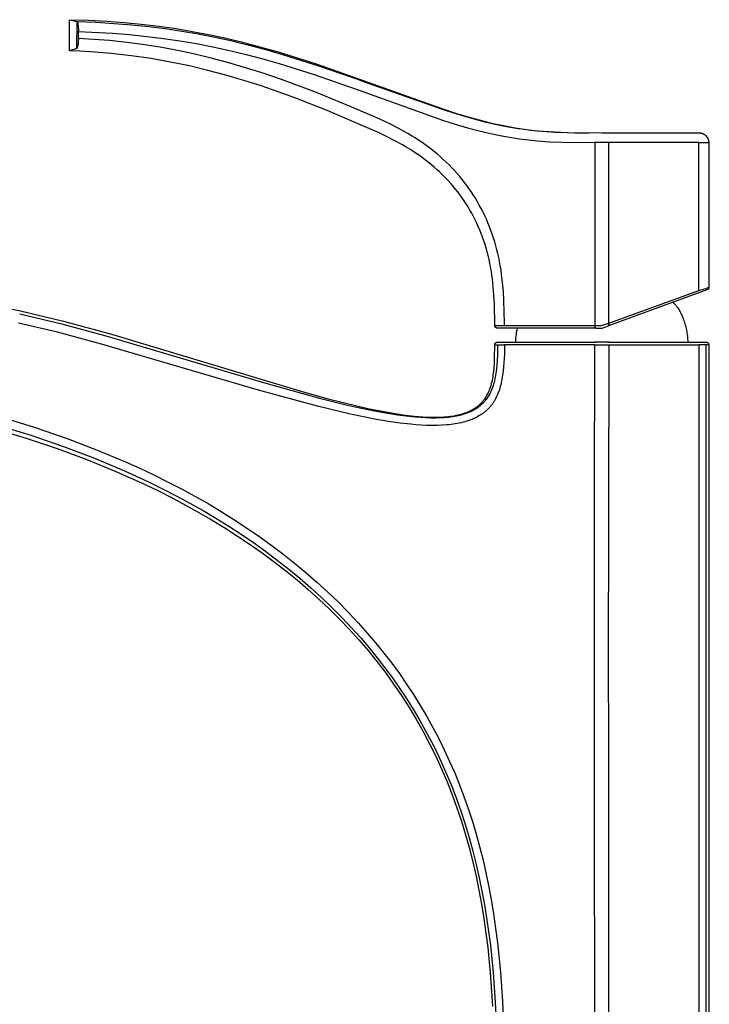
# Model space of a CAD drawing. Units: millimetres. Extents: x -308 to 144, y -412 to 443.
# Drawn here: x -206 to -82, y 266 to 443 of the extents above; entities that cross this region are included whole.
import ezdxf

# ---------------------------------------------------------------- set-up
doc = ezdxf.new("R2010")
doc.units = ezdxf.units.MM
doc.header["$MEASUREMENT"] = 0
doc.layers.add('Default', color=7, linetype='Continuous', true_color=0x000000)

msp = doc.modelspace()

# ---------------------------------------------------------------- linework, layer by layer
at = {"layer": 'Default', "color": 7, "true_color": 0xffffff}
for p, q in [((-196.84, 437.47), (-196.82, 443.09)), ((-196.82, 443.09), (-195.44, 442.75)), ((-196.82, 443.09), (-193.45, 442.98)), ((-193.45, 442.98), (-190.08, 442.8)), ((-195.47, 437.89), (-195.44, 442.75)), ((-195.44, 442.75), (-192.09, 442.62)), ((-195.44, 442.75), (-195.39, 442.57)), ((-195.39, 442.57), (-195.34, 442.4)), ((-195.34, 442.4), (-195.31, 442.22)), ((-195.31, 442.22), (-195.28, 442.04)), ((-195.28, 442.04), (-195.25, 441.86)), ((-195.25, 441.86), (-195.24, 441.67)), ((-195.24, 441.67), (-195.22, 441.49)), ((-195.22, 441.13), (-195.23, 440.94)), ((-195.22, 441.49), (-195.22, 441.31)), ((-195.22, 441.31), (-195.22, 441.13)), ((-192.09, 442.62), (-188.75, 442.42)), ((-190.08, 442.8), (-186.98, 442.58)), ((-188.75, 442.42), (-185.66, 442.18)), ((-186.98, 442.58), (-183.89, 442.29)), ((-185.66, 442.18), (-182.58, 441.86)), ((-183.89, 442.29), (-180.74, 441.92)), ((-182.58, 441.86), (-179.59, 441.49)), ((-180.74, 441.92), (-177.59, 441.48)), ((-179.59, 441.49), (-176.6, 441.05)), ((-177.59, 441.48), (-174.7, 440.99)), ((-195.23, 439.33), (-195.24, 439.15)), ((-195.23, 440.94), (-189.09, 440.64)), ((-195.23, 440.94), (-195.23, 439.7)), ((-195.23, 440.39), (-195.23, 440.43)), ((-192.4, 439.55), (-195.23, 439.7)), ((-195.23, 439.7), (-195.22, 439.52)), ((-195.22, 439.52), (-195.23, 439.33)), ((-189.58, 439.33), (-192.4, 439.55)), ((-186.44, 439), (-189.58, 439.33)), ((-189.09, 440.64), (-185.99, 440.4)), ((-185.99, 440.4), (-182.89, 440.09)), ((-182.89, 440.09), (-179.9, 439.73)), ((-179.9, 439.73), (-176.92, 439.29)), ((-176.6, 441.05), (-173.62, 440.54)), ((-174.7, 440.99), (-171.81, 440.45)), ((-173.62, 440.54), (-170.66, 439.95)), ((-171.81, 440.45), (-168.86, 439.81)), ((-170.66, 439.95), (-167.78, 439.32)), ((-168.86, 439.81), (-165.92, 439.11)), ((-195.47, 437.89), (-196.84, 437.47)), ((-195.42, 438.07), (-195.47, 437.89)), ((-195.37, 438.24), (-195.42, 438.07)), ((-195.33, 438.42), (-195.37, 438.24)), ((-195.3, 438.6), (-195.33, 438.42)), ((-195.27, 438.78), (-195.3, 438.6)), ((-195.25, 438.97), (-195.27, 438.78)), ((-195.24, 439.15), (-195.25, 438.97)), ((-183.31, 438.59), (-186.44, 439)), ((-180.47, 438.13), (-183.31, 438.59)), ((-177.64, 437.6), (-180.47, 438.13)), ((-174.46, 436.93), (-177.64, 437.6)), ((-176.92, 439.29), (-173.94, 438.78)), ((-173.94, 438.78), (-170.99, 438.21)), ((-170.99, 438.21), (-167.97, 437.54)), ((-167.78, 439.32), (-164.92, 438.63)), ((-165.92, 439.11), (-162.57, 438.23)), ((-164.92, 438.63), (-161.69, 437.77)), ((-162.57, 438.23), (-159.24, 437.28)), ((-161.69, 437.77), (-158.48, 436.85)), ((-194.93, 437.4), (-196.84, 437.47)), ((-193.03, 437.3), (-194.93, 437.4)), ((-189.31, 437.01), (-193.03, 437.3)), ((-185.67, 436.6), (-189.31, 437.01)), ((-182.11, 436.09), (-185.67, 436.6)), ((-178.63, 435.47), (-182.11, 436.09)), ((-171.3, 436.17), (-174.46, 436.93)), ((-168.11, 435.32), (-171.3, 436.17)), ((-167.97, 437.54), (-164.97, 436.82)), ((-164.97, 436.82), (-161.99, 436.02)), ((-161.99, 436.02), (-159.03, 435.18)), ((-159.24, 437.28), (-152.41, 435.12)), ((-158.48, 436.85), (-151.98, 434.8)), ((-175.22, 434.76), (-178.63, 435.47)), ((-171.89, 433.96), (-175.22, 434.76)), ((-164.96, 434.39), (-168.11, 435.32)), ((-161.78, 433.38), (-164.96, 434.39)), ((-159.03, 435.18), (-152.73, 433.2)), ((-152.41, 435.12), (-144.77, 432.45)), ((-151.98, 434.8), (-144.77, 432.3)), ((-168.63, 433.09), (-171.89, 433.96)), ((-165.44, 432.15), (-168.63, 433.09)), ((-158.63, 432.31), (-161.78, 433.38)), ((-152.34, 429.96), (-158.63, 432.31)), ((-152.73, 433.2), (-145.17, 430.58)), ((-144.77, 432.45), (-129.75, 427.08)), ((-144.77, 432.3), (-144.4, 432.16)), ((-162.31, 431.16), (-165.44, 432.15)), ((-159.25, 430.11), (-162.31, 431.16)), ((-145.17, 430.58), (-144.8, 430.44)), ((-144.4, 432.16), (-129.35, 426.85)), ((-156.25, 429.02), (-159.25, 430.11)), ((-150.41, 426.74), (-156.25, 429.02)), ((-144.8, 426.87), (-152.34, 429.96)), ((-144.8, 430.44), (-129.61, 425.03)), ((-129.75, 427.08), (-127.3, 426.29)), ((-144.8, 424.38), (-150.41, 426.74)), ((-143.89, 426.48), (-144.8, 426.87)), ((-142.02, 425.67), (-143.89, 426.48)), ((-140.17, 424.83), (-142.02, 425.67)), ((-129.35, 426.85), (-126.9, 426.08)), ((-127.3, 426.29), (-124.83, 425.55)), ((-126.9, 426.08), (-124.42, 425.36)), ((-124.83, 425.55), (-122.82, 425)), ((-124.42, 425.36), (-122.3, 424.8)), ((-141.03, 422.71), (-144.8, 424.38)), ((-138.67, 424.11), (-140.17, 424.83)), ((-137.2, 423.34), (-138.67, 424.11)), ((-129.61, 425.03), (-127.37, 424.32)), ((-127.37, 424.32), (-125.11, 423.65)), ((-125.11, 423.65), (-123.05, 423.09)), ((-122.82, 425), (-120.8, 424.5)), ((-122.3, 424.8), (-120.16, 424.3)), ((-120.8, 424.5), (-118.67, 424.04)), ((-120.16, 424.3), (-118.09, 423.88)), ((-118.67, 424.04), (-116.54, 423.65)), ((-118.09, 423.88), (-116, 423.52)), ((-116.54, 423.65), (-114.53, 423.35)), ((-116, 423.52), (-114.9, 423.37)), ((-139.61, 422.03), (-141.03, 422.71)), ((-138.22, 421.32), (-139.61, 422.03)), ((-135.88, 422.6), (-137.2, 423.34)), ((-135.23, 422.22), (-135.88, 422.6)), ((-134.58, 421.82), (-135.23, 422.22)), ((-133.98, 421.43), (-134.58, 421.82)), ((-123.05, 423.09), (-120.97, 422.6)), ((-120.97, 422.6), (-118.93, 422.17)), ((-118.93, 422.17), (-116.88, 421.81)), ((-116.88, 421.81), (-115.8, 421.65)), ((-115.8, 421.65), (-114.72, 421.51)), ((-114.9, 423.37), (-113.81, 423.23)), ((-114.53, 423.35), (-112.52, 423.12)), ((-113.81, 423.23), (-111.61, 423.02)), ((-112.52, 423.12), (-110.46, 422.95)), ((-111.61, 423.02), (-109.4, 422.88)), ((-110.46, 422.95), (-108.4, 422.84)), ((-109.4, 422.88), (-107.18, 422.79)), ((-108.4, 422.84), (-105.85, 422.76)), ((-107.18, 422.79), (-100.96, 422.74)), ((-105.85, 422.76), (-103.3, 422.74)), ((-100.96, 422.74), (-83.45, 422.74)), ((-83.45, 422.74), (-83.39, 422.73)), ((-83.39, 422.73), (-83.33, 422.73)), ((-83.33, 422.73), (-83.27, 422.73)), ((-83.27, 422.73), (-83.21, 422.72)), ((-83.21, 422.72), (-83.14, 422.71)), ((-83.14, 422.71), (-83.08, 422.7)), ((-83.08, 422.7), (-83.02, 422.68)), ((-83.02, 422.68), (-82.96, 422.67)), ((-82.96, 422.67), (-82.9, 422.65)), ((-82.9, 422.65), (-82.85, 422.63)), ((-82.85, 422.63), (-82.79, 422.61)), ((-82.79, 422.61), (-82.73, 422.58)), ((-82.73, 422.58), (-82.68, 422.56)), ((-82.68, 422.56), (-82.62, 422.53)), ((-82.62, 422.53), (-82.57, 422.5)), ((-82.57, 422.5), (-82.51, 422.47)), ((-82.51, 422.47), (-82.46, 422.43)), ((-82.46, 422.43), (-82.41, 422.4)), ((-82.41, 422.4), (-82.36, 422.36)), ((-82.36, 422.36), (-82.31, 422.32)), ((-82.31, 422.32), (-82.27, 422.28)), ((-82.27, 422.28), (-82.22, 422.24)), ((-82.22, 422.24), (-82.18, 422.2)), ((-82.18, 422.2), (-82.14, 422.15)), ((-82.14, 422.15), (-82.1, 422.1)), ((-82.1, 422.1), (-82.06, 422.06)), ((-82.06, 422.06), (-82.02, 422.01)), ((-82.02, 422.01), (-81.99, 421.96)), ((-81.99, 421.96), (-81.95, 421.9)), ((-81.95, 421.9), (-81.92, 421.85)), ((-81.92, 421.85), (-81.89, 421.8)), ((-81.89, 421.8), (-81.86, 421.74)), ((-81.86, 421.74), (-81.84, 421.69)), ((-81.84, 421.69), (-81.81, 421.63)), ((-81.81, 421.63), (-81.79, 421.57)), ((-136.87, 420.57), (-138.22, 421.32)), ((-136.2, 420.18), (-136.87, 420.57)), ((-135.54, 419.78), (-136.2, 420.18)), ((-133.39, 421.04), (-133.98, 421.43)), ((-132.81, 420.63), (-133.39, 421.04)), ((-132.24, 420.21), (-132.81, 420.63)), ((-131.67, 419.78), (-132.24, 420.21)), ((-114.72, 421.51), (-112.55, 421.29)), ((-112.55, 421.29), (-110.35, 421.13)), ((-110.35, 421.13), (-108.14, 421.04)), ((-108.14, 421.04), (-102.21, 420.97)), ((-99.71, 420.97), (-102.21, 420.97)), ((-102.21, 420.97), (-102.21, 415.03)), ((-99.71, 415.03), (-99.71, 420.97)), ((-83.48, 420.97), (-99.71, 420.97)), ((-83.48, 394.36), (-83.48, 420.97)), ((-83.48, 420.97), (-81.68, 420.97)), ((-81.79, 421.57), (-81.77, 421.51)), ((-81.77, 421.51), (-81.75, 421.46)), ((-81.75, 421.46), (-81.74, 421.4)), ((-81.74, 421.4), (-81.72, 421.34)), ((-81.72, 421.34), (-81.71, 421.27)), ((-81.71, 421.27), (-81.7, 421.21)), ((-81.7, 421.21), (-81.69, 421.15)), ((-81.69, 421.15), (-81.69, 421.09)), ((-81.69, 421.09), (-81.68, 421.03)), ((-81.68, 421.03), (-81.68, 420.97)), ((-81.68, 420.97), (-81.68, 406.08)), ((-134.96, 419.41), (-135.54, 419.78)), ((-134.38, 419.03), (-134.96, 419.41)), ((-133.81, 418.64), (-134.38, 419.03)), ((-133.25, 418.24), (-133.81, 418.64)), ((-132.71, 417.83), (-133.25, 418.24)), ((-131.11, 419.34), (-131.67, 419.78)), ((-130.56, 418.89), (-131.11, 419.34)), ((-130.02, 418.42), (-130.56, 418.89)), ((-129.49, 417.95), (-130.02, 418.42)), ((-132.17, 417.41), (-132.71, 417.83)), ((-131.64, 416.98), (-132.17, 417.41)), ((-131.12, 416.54), (-131.64, 416.98)), ((-130.61, 416.09), (-131.12, 416.54)), ((-128.97, 417.46), (-129.49, 417.95)), ((-128.46, 416.96), (-128.97, 417.46)), ((-127.96, 416.45), (-128.46, 416.96)), ((-127.47, 415.93), (-127.96, 416.45)), ((-130.11, 415.63), (-130.61, 416.09)), ((-129.62, 415.16), (-130.11, 415.63)), ((-129.14, 414.68), (-129.62, 415.16)), ((-128.67, 414.2), (-129.14, 414.68)), ((-127, 415.4), (-127.47, 415.93)), ((-126.53, 414.86), (-127, 415.4)), ((-126.08, 414.31), (-126.53, 414.86)), ((-102.21, 415.03), (-102.21, 388.08)), ((-99.71, 388.49), (-99.71, 415.03)), ((-128.22, 413.7), (-128.67, 414.2)), ((-127.78, 413.19), (-128.22, 413.7)), ((-127.35, 412.68), (-127.78, 413.19)), ((-125.67, 413.78), (-126.08, 414.31)), ((-125.26, 413.24), (-125.67, 413.78)), ((-124.87, 412.7), (-125.26, 413.24)), ((-126.93, 412.15), (-127.35, 412.68)), ((-126.53, 411.62), (-126.93, 412.15)), ((-126.13, 411.08), (-126.53, 411.62)), ((-125.75, 410.52), (-126.13, 411.08)), ((-124.49, 412.15), (-124.87, 412.7)), ((-124.1, 411.55), (-124.49, 412.15)), ((-123.72, 410.95), (-124.1, 411.55)), ((-81.59, 412.48), (-81.68, 412.48)), ((-81.59, 406.08), (-81.59, 412.48)), ((-125.39, 409.97), (-125.75, 410.52)), ((-125.03, 409.41), (-125.39, 409.97)), ((-124.69, 408.84), (-125.03, 409.41)), ((-123.36, 410.34), (-123.72, 410.95)), ((-123.01, 409.72), (-123.36, 410.34)), ((-122.67, 409.09), (-123.01, 409.72)), ((-124.37, 408.26), (-124.69, 408.84)), ((-124.05, 407.68), (-124.37, 408.26)), ((-123.75, 407.09), (-124.05, 407.68)), ((-122.34, 408.46), (-122.67, 409.09)), ((-122.04, 407.82), (-122.34, 408.46)), ((-121.74, 407.17), (-122.04, 407.82)), ((-123.47, 406.49), (-123.75, 407.09)), ((-123.19, 405.89), (-123.47, 406.49)), ((-122.92, 405.25), (-123.19, 405.89)), ((-121.45, 406.51), (-121.74, 407.17)), ((-121.18, 405.84), (-121.45, 406.51)), ((-120.92, 405.16), (-121.18, 405.84)), ((-81.68, 406.08), (-81.59, 406.08)), ((-81.68, 406.08), (-81.68, 394.94)), ((-122.66, 404.61), (-122.92, 405.25)), ((-122.42, 403.96), (-122.66, 404.61)), ((-122.19, 403.31), (-122.42, 403.96)), ((-120.68, 404.48), (-120.92, 405.16)), ((-120.45, 403.8), (-120.68, 404.48)), ((-121.98, 402.65), (-122.19, 403.31)), ((-121.78, 401.99), (-121.98, 402.65)), ((-120.23, 403.11), (-120.45, 403.8)), ((-120.03, 402.41), (-120.23, 403.11)), ((-119.85, 401.71), (-120.03, 402.41)), ((-121.59, 401.33), (-121.78, 401.99)), ((-121.42, 400.66), (-121.59, 401.33)), ((-121.25, 399.96), (-121.42, 400.66)), ((-119.67, 401), (-119.85, 401.71)), ((-119.51, 400.29), (-119.67, 401)), ((-121.1, 399.26), (-121.25, 399.96)), ((-120.97, 398.55), (-121.1, 399.26)), ((-119.36, 399.57), (-119.51, 400.29)), ((-119.23, 398.85), (-119.36, 399.57)), ((-119.1, 398.09), (-119.23, 398.85)), ((-120.84, 397.85), (-120.97, 398.55)), ((-120.74, 397.14), (-120.84, 397.85)), ((-120.64, 396.44), (-120.74, 397.14)), ((-118.99, 397.33), (-119.1, 398.09)), ((-118.81, 395.81), (-118.99, 397.33)), ((-120.49, 395.03), (-120.64, 396.44)), ((-118.66, 394.18), (-118.81, 395.81)), ((-120.37, 393.49), (-120.49, 395.03)), ((-120.29, 391.95), (-120.37, 393.49)), ((-118.57, 392.55), (-118.66, 394.18)), ((-82.01, 394.47), (-99.73, 388.02)), ((-99.71, 388.49), (-83.48, 394.36)), ((-83.48, 394.36), (-82.23, 394.75)), ((-82.23, 394.75), (-81.68, 394.94)), ((-82, 394.48), (-82.01, 394.47)), ((-81.98, 394.49), (-82, 394.48)), ((-81.96, 394.49), (-81.98, 394.49)), ((-81.95, 394.5), (-81.96, 394.49)), ((-81.93, 394.51), (-81.95, 394.5)), ((-81.92, 394.52), (-81.93, 394.51)), ((-81.9, 394.53), (-81.92, 394.52)), ((-81.89, 394.54), (-81.9, 394.53)), ((-81.88, 394.55), (-81.89, 394.54)), ((-81.86, 394.56), (-81.88, 394.55)), ((-81.85, 394.57), (-81.86, 394.56)), ((-81.84, 394.58), (-81.85, 394.57)), ((-81.82, 394.6), (-81.84, 394.58)), ((-81.81, 394.61), (-81.82, 394.6)), ((-81.8, 394.62), (-81.81, 394.61)), ((-81.79, 394.64), (-81.8, 394.62)), ((-81.78, 394.65), (-81.79, 394.64)), ((-81.77, 394.66), (-81.78, 394.65)), ((-81.76, 394.68), (-81.77, 394.66)), ((-81.75, 394.69), (-81.76, 394.68)), ((-81.74, 394.71), (-81.75, 394.69)), ((-81.73, 394.73), (-81.74, 394.71)), ((-81.72, 394.76), (-81.73, 394.74)), ((-81.73, 394.74), (-81.73, 394.73)), ((-81.71, 394.77), (-81.72, 394.76)), ((-81.7, 394.81), (-81.71, 394.79)), ((-81.71, 394.79), (-81.71, 394.77)), ((-81.69, 394.84), (-81.7, 394.82)), ((-81.7, 394.82), (-81.7, 394.81)), ((-81.68, 394.91), (-81.69, 394.89)), ((-81.69, 394.89), (-81.69, 394.87)), ((-81.69, 394.87), (-81.69, 394.86)), ((-81.69, 394.86), (-81.69, 394.84)), ((-81.68, 394.94), (-81.68, 394.93)), ((-81.68, 394.93), (-81.68, 394.91)), ((-210.39, 391.66), (-205.63, 390.68)), ((-120.24, 388.08), (-120.29, 391.95)), ((-118.46, 388.5), (-118.57, 392.55)), ((-88.15, 392.24), (-88.07, 392.17)), ((-88.07, 392.17), (-87.99, 392.1)), ((-87.99, 392.1), (-87.92, 392.02)), ((-87.92, 392.02), (-87.84, 391.95)), ((-87.84, 391.95), (-87.76, 391.87)), ((-87.76, 391.87), (-87.69, 391.79)), ((-87.69, 391.79), (-87.62, 391.71)), ((-87.62, 391.71), (-87.55, 391.62)), ((-87.55, 391.62), (-87.48, 391.54)), ((-87.48, 391.54), (-87.41, 391.45)), ((-197.97, 388.26), (-205.75, 390.12)), ((-205.63, 390.68), (-197.92, 388.83)), ((-87.41, 391.45), (-87.35, 391.36)), ((-87.35, 391.36), (-87.28, 391.27)), ((-87.28, 391.27), (-87.16, 391.08)), ((-87.16, 391.08), (-87.04, 390.89)), ((-87.04, 390.89), (-86.93, 390.7)), ((-86.93, 390.7), (-86.82, 390.5)), ((-86.82, 390.5), (-86.72, 390.31)), ((-86.72, 390.31), (-86.63, 390.11)), ((-86.63, 390.11), (-86.54, 389.92)), ((-86.54, 389.92), (-86.46, 389.72)), ((-86.46, 389.72), (-86.31, 389.35)), ((-198.99, 386.84), (-205.97, 388.49)), ((-190.19, 386.16), (-197.97, 388.26)), ((-197.92, 388.83), (-189.26, 386.48)), ((-120.24, 388.08), (-119.7, 388.07)), ((-120.24, 388.06), (-120.24, 388.08)), ((-120.24, 388.04), (-120.24, 388.06)), ((-120.24, 388.02), (-120.24, 388.04)), ((-120.24, 388.01), (-120.24, 388.02)), ((-120.23, 387.99), (-120.24, 388.01)), ((-120.23, 387.97), (-120.23, 387.99)), ((-120.23, 387.96), (-120.23, 387.97)), ((-120.22, 387.94), (-120.23, 387.96)), ((-119.7, 388.07), (-118.45, 388.08)), ((-118.45, 388.08), (-118.46, 388.5)), ((-118.45, 388.08), (-102.21, 388.08)), ((-102.21, 388.08), (-102.22, 388.06)), ((-102.22, 388.06), (-102.22, 388.04)), ((-102.22, 388.04), (-102.22, 388.03)), ((-102.22, 388.03), (-102.22, 388.01)), ((-102.22, 388.01), (-102.22, 388)), ((-102.22, 388), (-102.22, 387.98)), ((-102.22, 387.98), (-102.22, 387.96)), ((-102.22, 387.96), (-102.22, 387.95)), ((-102.21, 388.08), (-101.07, 388.08)), ((-101.07, 388.08), (-99.71, 388.49)), ((-100.88, 387.61), (-99.74, 388.02)), ((-99.74, 388.02), (-99.73, 388.03)), ((-99.73, 388.03), (-99.72, 388.05)), ((-99.72, 388.06), (-99.71, 388.07)), ((-99.72, 388.05), (-99.72, 388.06)), ((-99.71, 388.48), (-99.71, 388.49)), ((-99.7, 388.47), (-99.71, 388.48)), ((-99.71, 388.07), (-99.7, 388.08)), ((-99.69, 388.45), (-99.7, 388.47)), ((-99.7, 388.08), (-99.69, 388.1)), ((-99.69, 388.44), (-99.69, 388.45)), ((-99.68, 388.43), (-99.69, 388.44)), ((-99.69, 388.11), (-99.68, 388.12)), ((-99.69, 388.1), (-99.69, 388.11)), ((-99.68, 388.41), (-99.68, 388.43)), ((-99.67, 388.4), (-99.68, 388.41)), ((-99.68, 388.14), (-99.67, 388.15)), ((-99.68, 388.12), (-99.68, 388.14)), ((-99.67, 388.38), (-99.67, 388.4)), ((-99.66, 388.37), (-99.67, 388.38)), ((-99.67, 388.18), (-99.66, 388.19)), ((-99.67, 388.17), (-99.67, 388.18)), ((-99.67, 388.15), (-99.67, 388.17)), ((-99.66, 388.35), (-99.66, 388.37)), ((-99.66, 388.34), (-99.66, 388.35)), ((-99.66, 388.33), (-99.66, 388.34)), ((-99.66, 388.31), (-99.66, 388.33)), ((-99.65, 388.3), (-99.66, 388.31)), ((-99.66, 388.25), (-99.65, 388.27)), ((-99.66, 388.24), (-99.66, 388.25)), ((-99.66, 388.22), (-99.66, 388.24)), ((-99.66, 388.21), (-99.66, 388.22)), ((-99.66, 388.19), (-99.66, 388.21)), ((-99.65, 388.28), (-99.65, 388.3)), ((-99.65, 388.27), (-99.65, 388.28)), ((-86.31, 389.35), (-86.22, 389.1)), ((-86.22, 389.1), (-86.13, 388.85)), ((-86.13, 388.85), (-86.05, 388.59)), ((-86.05, 388.59), (-85.97, 388.33)), ((-85.97, 388.33), (-85.9, 388.06)), ((-85.9, 388.06), (-85.83, 387.79)), ((-191.02, 384.71), (-198.99, 386.84)), ((-189.26, 386.48), (-154.72, 376.13)), ((-120.22, 387.92), (-120.22, 387.94)), ((-120.21, 387.91), (-120.22, 387.92)), ((-120.2, 387.89), (-120.21, 387.91)), ((-120.2, 387.87), (-120.2, 387.89)), ((-120.19, 387.86), (-120.2, 387.87)), ((-120.18, 387.84), (-120.19, 387.86)), ((-120.17, 387.83), (-120.18, 387.84)), ((-120.17, 387.81), (-120.17, 387.83)), ((-120.16, 387.8), (-120.17, 387.81)), ((-120.15, 387.78), (-120.16, 387.8)), ((-120.14, 387.77), (-120.15, 387.78)), ((-120.12, 387.76), (-120.14, 387.77)), ((-120.11, 387.74), (-120.12, 387.76)), ((-120.1, 387.73), (-120.11, 387.74)), ((-120.09, 387.72), (-120.1, 387.73)), ((-120.08, 387.71), (-120.09, 387.72)), ((-120.06, 387.69), (-120.08, 387.71)), ((-120.05, 387.68), (-120.06, 387.69)), ((-120.04, 387.67), (-120.05, 387.68)), ((-120.02, 387.66), (-120.04, 387.67)), ((-120.01, 387.65), (-120.02, 387.66)), ((-119.99, 387.64), (-120.01, 387.65)), ((-119.98, 387.64), (-119.99, 387.64)), ((-119.96, 387.63), (-119.98, 387.64)), ((-119.94, 387.62), (-119.96, 387.63)), ((-119.93, 387.61), (-119.94, 387.62)), ((-119.91, 387.61), (-119.93, 387.61)), ((-119.9, 387.6), (-119.91, 387.61)), ((-119.88, 387.6), (-119.9, 387.6)), ((-119.86, 387.59), (-119.88, 387.6)), ((-119.85, 387.59), (-119.86, 387.59)), ((-119.83, 387.58), (-119.85, 387.59)), ((-119.81, 387.58), (-119.83, 387.58)), ((-119.79, 387.58), (-119.81, 387.58)), ((-119.78, 387.58), (-119.79, 387.58)), ((-119.76, 387.58), (-119.78, 387.58)), ((-119.74, 387.58), (-119.76, 387.58)), ((-102.02, 387.58), (-119.74, 387.58)), ((-116.39, 386.16), (-116.34, 386.51)), ((-116.34, 386.51), (-116.29, 386.87)), ((-116.29, 386.87), (-116.22, 387.22)), ((-116.22, 387.22), (-116.14, 387.58)), ((-102.22, 387.95), (-102.22, 387.93)), ((-102.22, 387.93), (-102.22, 387.91)), ((-102.22, 387.91), (-102.22, 387.9)), ((-102.22, 387.9), (-102.22, 387.88)), ((-102.22, 387.88), (-102.21, 387.87)), ((-102.21, 387.87), (-102.21, 387.85)), ((-102.21, 387.85), (-102.2, 387.83)), ((-102.2, 387.83), (-102.2, 387.82)), ((-102.2, 387.82), (-102.19, 387.8)), ((-102.19, 387.8), (-102.19, 387.79)), ((-102.19, 387.79), (-102.18, 387.77)), ((-102.18, 387.77), (-102.17, 387.76)), ((-102.17, 387.76), (-102.17, 387.74)), ((-102.17, 387.74), (-102.16, 387.73)), ((-102.16, 387.73), (-102.15, 387.72)), ((-102.15, 387.72), (-102.14, 387.7)), ((-102.14, 387.7), (-102.13, 387.69)), ((-102.13, 387.69), (-102.12, 387.68)), ((-102.12, 387.68), (-102.11, 387.66)), ((-102.11, 387.66), (-102.1, 387.65)), ((-102.1, 387.65), (-102.09, 387.64)), ((-102.09, 387.64), (-102.08, 387.63)), ((-102.08, 387.63), (-102.07, 387.62)), ((-102.07, 387.62), (-102.05, 387.61)), ((-102.05, 387.61), (-102.04, 387.6)), ((-102.04, 387.6), (-102.03, 387.59)), ((-102.03, 387.59), (-102.01, 387.58)), ((-102.01, 387.58), (-101.05, 387.58)), ((-101.05, 387.58), (-101.03, 387.58)), ((-101.03, 387.58), (-101.02, 387.58)), ((-101.02, 387.58), (-101, 387.58)), ((-101, 387.58), (-100.99, 387.58)), ((-100.99, 387.58), (-100.97, 387.58)), ((-100.97, 387.58), (-100.96, 387.59)), ((-100.96, 387.59), (-100.94, 387.59)), ((-100.94, 387.59), (-100.93, 387.59)), ((-100.93, 387.59), (-100.91, 387.6)), ((-100.91, 387.6), (-100.89, 387.6)), ((-100.89, 387.6), (-100.88, 387.61)), ((-85.83, 387.79), (-85.77, 387.52)), ((-85.77, 387.52), (-85.71, 387.25)), ((-85.71, 387.25), (-85.66, 386.98)), ((-85.66, 386.98), (-85.61, 386.7)), ((-85.61, 386.7), (-85.57, 386.43)), ((-85.57, 386.43), (-85.54, 386.15)), ((-162.79, 376.45), (-191.02, 384.71)), ((-161.84, 377.76), (-190.19, 386.16)), ((-120.27, 382.17), (-120.24, 384.58)), ((-120.24, 384.65), (-120.23, 384.66)), ((-120.24, 384.63), (-120.24, 384.65)), ((-120.24, 384.61), (-120.24, 384.63)), ((-120.24, 384.59), (-120.24, 384.61)), ((-120.24, 384.58), (-120.24, 384.59)), ((-120.24, 384.58), (-119.71, 384.59)), ((-120.23, 384.7), (-120.22, 384.71)), ((-120.23, 384.68), (-120.23, 384.7)), ((-120.23, 384.66), (-120.23, 384.68)), ((-120.22, 384.73), (-120.21, 384.75)), ((-120.22, 384.71), (-120.22, 384.73)), ((-120.21, 384.75), (-120.2, 384.76)), ((-120.2, 384.78), (-120.19, 384.8)), ((-120.2, 384.76), (-120.2, 384.78)), ((-120.19, 384.8), (-120.18, 384.81)), ((-120.18, 384.81), (-120.17, 384.83)), ((-120.17, 384.83), (-120.16, 384.84)), ((-120.16, 384.84), (-120.15, 384.86)), ((-120.15, 384.86), (-120.14, 384.87)), ((-120.14, 384.87), (-120.13, 384.88)), ((-120.13, 384.88), (-120.12, 384.9)), ((-120.12, 384.9), (-120.11, 384.91)), ((-120.11, 384.91), (-120.1, 384.92)), ((-120.1, 384.92), (-120.09, 384.94)), ((-120.09, 384.94), (-120.07, 384.95)), ((-120.07, 384.95), (-120.06, 384.96)), ((-120.06, 384.96), (-120.05, 384.97)), ((-120.05, 384.97), (-120.03, 384.98)), ((-120.03, 384.98), (-120.02, 384.99)), ((-120.02, 384.99), (-120.01, 385)), ((-120.01, 385), (-119.99, 385.01)), ((-119.99, 385.01), (-119.97, 385.02)), ((-119.97, 385.02), (-119.96, 385.03)), ((-119.96, 385.03), (-119.94, 385.03)), ((-119.94, 385.03), (-119.93, 385.04)), ((-119.93, 385.04), (-119.91, 385.05)), ((-119.91, 385.05), (-119.89, 385.05)), ((-119.89, 385.05), (-119.88, 385.06)), ((-119.88, 385.06), (-119.86, 385.06)), ((-119.86, 385.06), (-119.84, 385.06)), ((-119.84, 385.06), (-119.83, 385.07)), ((-119.83, 385.07), (-119.81, 385.07)), ((-119.81, 385.07), (-119.79, 385.07)), ((-119.79, 385.07), (-119.78, 385.07)), ((-119.78, 385.07), (-119.76, 385.08)), ((-119.76, 385.08), (-119.74, 385.08)), ((-119.71, 384.59), (-119.75, 382.79)), ((-119.74, 385.08), (-102.02, 385.08)), ((-119.71, 384.59), (-118.46, 384.61)), ((-118.46, 384.61), (-118.5, 382.94)), ((-102.21, 384.58), (-118.46, 384.61)), ((-116.45, 385.08), (-116.44, 385.44)), ((-116.44, 385.44), (-116.42, 385.8)), ((-116.42, 385.8), (-116.39, 386.16)), ((-102.26, 357.14), (-102.21, 384.58)), ((-99.64, 385.08), (-102.24, 385.08)), ((-102.21, 384.58), (-99.71, 384.58)), ((-99.9, 385.08), (-82.18, 385.08)), ((-99.71, 384.58), (-99.78, 325.31)), ((-99.71, 384.58), (-83.48, 384.58)), ((-85.54, 386.15), (-85.51, 385.88)), ((-85.51, 385.88), (-85.49, 385.61)), ((-85.49, 385.61), (-85.48, 385.34)), ((-85.48, 385.34), (-85.47, 385.08)), ((-83.48, 384.58), (-83.48, 135.65)), ((-82.23, 384.58), (-83.48, 384.58)), ((-81.68, 384.58), (-82.23, 384.58)), ((-82.23, 384.58), (-82.23, 135.65)), ((-82.18, 385.08), (-82.17, 385.08)), ((-82.17, 385.08), (-82.15, 385.07)), ((-82.15, 385.07), (-82.13, 385.07)), ((-82.13, 385.07), (-82.11, 385.07)), ((-82.11, 385.07), (-82.1, 385.07)), ((-82.1, 385.07), (-82.08, 385.07)), ((-82.08, 385.07), (-82.06, 385.06)), ((-82.06, 385.06), (-82.05, 385.06)), ((-82.05, 385.06), (-82.03, 385.05)), ((-82.03, 385.05), (-82.02, 385.05)), ((-82.02, 385.05), (-82, 385.04)), ((-82, 385.04), (-81.98, 385.03)), ((-81.98, 385.03), (-81.97, 385.03)), ((-81.97, 385.03), (-81.95, 385.02)), ((-81.95, 385.02), (-81.94, 385.01)), ((-81.94, 385.01), (-81.92, 385)), ((-81.92, 385), (-81.91, 384.99)), ((-81.91, 384.99), (-81.89, 384.98)), ((-81.89, 384.98), (-81.88, 384.97)), ((-81.88, 384.97), (-81.87, 384.96)), ((-81.87, 384.96), (-81.85, 384.95)), ((-81.85, 384.95), (-81.84, 384.94)), ((-81.84, 384.94), (-81.83, 384.93)), ((-81.83, 384.93), (-81.82, 384.92)), ((-81.82, 384.92), (-81.81, 384.9)), ((-81.81, 384.9), (-81.79, 384.89)), ((-81.79, 384.89), (-81.78, 384.88)), ((-81.78, 384.88), (-81.77, 384.86)), ((-81.77, 384.86), (-81.76, 384.85)), ((-81.76, 384.85), (-81.76, 384.84)), ((-81.76, 384.84), (-81.75, 384.82)), ((-81.75, 384.82), (-81.74, 384.81)), ((-81.74, 384.81), (-81.73, 384.79)), ((-81.73, 384.79), (-81.72, 384.78)), ((-81.72, 384.78), (-81.72, 384.76)), ((-81.72, 384.76), (-81.71, 384.74)), ((-81.71, 384.74), (-81.71, 384.73)), ((-81.71, 384.73), (-81.7, 384.71)), ((-81.7, 384.71), (-81.7, 384.69)), ((-81.7, 384.69), (-81.69, 384.68)), ((-81.69, 384.68), (-81.69, 384.66)), ((-81.69, 384.66), (-81.69, 384.64)), ((-81.69, 384.64), (-81.68, 384.63)), ((-81.68, 384.63), (-81.68, 384.61)), ((-81.68, 384.61), (-81.68, 384.59)), ((-81.68, 384.59), (-81.68, 384.58)), ((-81.68, 384.58), (-81.68, 135.65)), ((-119.75, 382.79), (-119.8, 381.86)), ((-118.5, 382.94), (-118.66, 380.65)), ((-120.35, 380.54), (-120.3, 381.35)), ((-120.3, 381.35), (-120.27, 382.17)), ((-119.86, 380.92), (-119.93, 380.19)), ((-119.8, 381.86), (-119.86, 380.92)), ((-120.54, 378.84), (-120.49, 379.17)), ((-120.49, 379.17), (-120.45, 379.51)), ((-120.45, 379.51), (-120.41, 379.85)), ((-120.41, 379.85), (-120.35, 380.54)), ((-120.08, 379.13), (-120.14, 378.79)), ((-120.03, 379.47), (-120.08, 379.13)), ((-119.93, 380.19), (-120.03, 379.47)), ((-118.83, 379.12), (-118.95, 378.41)), ((-118.74, 379.88), (-118.83, 379.12)), ((-118.66, 380.65), (-118.74, 379.88)), ((-151.53, 374.88), (-161.84, 377.76)), ((-120.89, 377.29), (-120.81, 377.58)), ((-120.81, 377.58), (-120.74, 377.88)), ((-120.74, 377.88), (-120.66, 378.2)), ((-120.66, 378.2), (-120.6, 378.52)), ((-120.6, 378.52), (-120.54, 378.84)), ((-120.44, 377.5), (-120.53, 377.2)), ((-120.35, 377.81), (-120.44, 377.5)), ((-120.28, 378.12), (-120.35, 377.81)), ((-120.2, 378.46), (-120.28, 378.12)), ((-120.14, 378.79), (-120.2, 378.46)), ((-119.15, 377.4), (-119.23, 377.1)), ((-119.08, 377.7), (-119.15, 377.4)), ((-119.01, 378.05), (-119.08, 377.7)), ((-118.95, 378.41), (-119.01, 378.05)), ((-152.13, 373.54), (-162.79, 376.45)), ((-154.72, 376.13), (-150.2, 374.9)), ((-121.63, 375.52), (-121.51, 375.74)), ((-121.51, 375.74), (-121.39, 375.98)), ((-121.39, 375.98), (-121.28, 376.22)), ((-121.25, 375.55), (-121.38, 375.33)), ((-121.36, 375.36), (-121.24, 375.57)), ((-121.28, 376.22), (-121.18, 376.46)), ((-121.12, 375.78), (-121.25, 375.55)), ((-121.24, 375.57), (-121.12, 375.78)), ((-121.18, 376.46), (-121.09, 376.7)), ((-121.12, 375.78), (-121.01, 376)), ((-121.05, 375.92), (-121.12, 375.78)), ((-121.09, 376.7), (-120.99, 376.99)), ((-120.99, 376.05), (-121.05, 375.92)), ((-120.99, 376.99), (-120.89, 377.29)), ((-120.92, 376.19), (-120.99, 376.05)), ((-120.86, 376.33), (-120.92, 376.19)), ((-120.74, 376.61), (-120.86, 376.33)), ((-120.64, 376.89), (-120.74, 376.61)), ((-120.53, 377.2), (-120.64, 376.89)), ((-119.71, 375.68), (-119.83, 375.41)), ((-119.6, 375.95), (-119.71, 375.68)), ((-119.5, 376.23), (-119.6, 375.95)), ((-119.4, 376.51), (-119.5, 376.23)), ((-119.31, 376.8), (-119.4, 376.51)), ((-119.23, 377.1), (-119.31, 376.8)), ((-146.52, 373.64), (-151.53, 374.88)), ((-150.2, 374.9), (-145.3, 373.67)), ((-123.12, 373.7), (-123.01, 373.8)), ((-123.01, 373.8), (-122.9, 373.9)), ((-122.9, 373.9), (-122.8, 374)), ((-122.8, 374), (-122.69, 374.1)), ((-122.63, 373.83), (-122.73, 373.74)), ((-122.69, 374.1), (-122.6, 374.19)), ((-122.53, 373.92), (-122.63, 373.83)), ((-122.6, 374.19), (-122.52, 374.28)), ((-122.43, 374.01), (-122.53, 373.92)), ((-122.52, 374.28), (-122.43, 374.38)), ((-122.43, 374.38), (-122.35, 374.47)), ((-122.34, 374.1), (-122.43, 374.01)), ((-122.35, 374.47), (-122.27, 374.57)), ((-122.25, 374.19), (-122.34, 374.1)), ((-122.27, 374.57), (-122.19, 374.67)), ((-122.16, 374.29), (-122.25, 374.19)), ((-122.24, 374.2), (-122.08, 374.38)), ((-122.19, 374.67), (-122.11, 374.77)), ((-122.07, 374.39), (-122.16, 374.29)), ((-122.11, 374.77), (-122.04, 374.87)), ((-122.08, 374.38), (-121.92, 374.57)), ((-121.99, 374.48), (-122.07, 374.39)), ((-122.04, 374.87), (-121.97, 374.98)), ((-121.91, 374.58), (-121.99, 374.48)), ((-121.97, 374.98), (-121.89, 375.08)), ((-121.92, 374.57), (-121.77, 374.76)), ((-121.83, 374.69), (-121.91, 374.58)), ((-121.89, 375.08), (-121.83, 375.19)), ((-121.83, 375.19), (-121.76, 375.3)), ((-121.75, 374.79), (-121.83, 374.69)), ((-121.77, 374.76), (-121.63, 374.95)), ((-121.76, 375.3), (-121.69, 375.41)), ((-121.67, 374.89), (-121.75, 374.79)), ((-121.69, 375.41), (-121.63, 375.52)), ((-121.6, 375), (-121.67, 374.89)), ((-121.63, 374.95), (-121.49, 375.15)), ((-121.52, 375.11), (-121.6, 375)), ((-121.45, 375.22), (-121.52, 375.11)), ((-121.49, 375.15), (-121.36, 375.36)), ((-121.38, 375.33), (-121.45, 375.22)), ((-120.77, 373.82), (-120.86, 373.7)), ((-120.69, 373.93), (-120.77, 373.82)), ((-120.6, 374.04), (-120.69, 373.93)), ((-120.52, 374.16), (-120.6, 374.04)), ((-120.44, 374.28), (-120.52, 374.16)), ((-120.37, 374.4), (-120.44, 374.28)), ((-120.29, 374.52), (-120.37, 374.4)), ((-120.22, 374.64), (-120.29, 374.52)), ((-120.08, 374.89), (-120.22, 374.64)), ((-119.95, 375.15), (-120.08, 374.89)), ((-119.83, 375.41), (-119.95, 375.15)), ((-146.22, 372.13), (-152.13, 373.54)), ((-144.23, 373.13), (-146.52, 373.64)), ((-143.87, 371.63), (-146.22, 372.13)), ((-145.3, 373.67), (-143.07, 373.16)), ((-141.93, 372.65), (-144.23, 373.13)), ((-143.07, 373.16), (-140.82, 372.7)), ((-139.85, 372.27), (-141.93, 372.65)), ((-140.82, 372.7), (-138.81, 372.33)), ((-137.77, 371.94), (-139.85, 372.27)), ((-138.81, 372.33), (-136.79, 372.02)), ((-136.79, 372.02), (-135.74, 371.88)), ((-126.81, 371.98), (-126.5, 372.05)), ((-126.5, 372.05), (-126.2, 372.14)), ((-126.2, 372.14), (-125.89, 372.23)), ((-125.77, 372.1), (-126.13, 372)), ((-125.89, 372.23), (-125.59, 372.33)), ((-125.42, 372.22), (-125.77, 372.1)), ((-125.59, 372.33), (-125.32, 372.43)), ((-125.24, 372.29), (-125.42, 372.22)), ((-125.32, 372.43), (-125.05, 372.54)), ((-125.07, 372.35), (-125.24, 372.29)), ((-124.82, 372.45), (-125.07, 372.35)), ((-125.05, 372.54), (-124.78, 372.66)), ((-124.57, 372.56), (-124.82, 372.45)), ((-124.78, 372.66), (-124.65, 372.72)), ((-124.65, 372.72), (-124.52, 372.79)), ((-124.33, 372.68), (-124.57, 372.56)), ((-124.52, 372.79), (-124.27, 372.91)), ((-124.09, 372.8), (-124.33, 372.68)), ((-124.27, 372.91), (-124.16, 372.98)), ((-124.16, 372.98), (-124.04, 373.05)), ((-123.84, 372.94), (-124.09, 372.8)), ((-124.04, 373.05), (-123.92, 373.12)), ((-123.92, 373.12), (-123.81, 373.19)), ((-123.72, 373.01), (-123.84, 372.94)), ((-123.81, 373.19), (-123.69, 373.27)), ((-123.6, 373.09), (-123.72, 373.01)), ((-123.69, 373.27), (-123.58, 373.35)), ((-123.48, 373.16), (-123.6, 373.09)), ((-123.58, 373.35), (-123.46, 373.43)), ((-123.37, 373.24), (-123.48, 373.16)), ((-123.46, 373.43), (-123.35, 373.52)), ((-123.25, 373.32), (-123.37, 373.24)), ((-123.35, 373.52), (-123.23, 373.61)), ((-123.14, 373.4), (-123.25, 373.32)), ((-123.23, 373.61), (-123.12, 373.7)), ((-123.03, 373.48), (-123.14, 373.4)), ((-122.93, 373.57), (-123.03, 373.48)), ((-122.83, 373.65), (-122.93, 373.57)), ((-122.73, 373.74), (-122.83, 373.65)), ((-122.7, 372.03), (-122.83, 371.95)), ((-122.58, 372.11), (-122.7, 372.03)), ((-122.45, 372.2), (-122.58, 372.11)), ((-122.33, 372.29), (-122.45, 372.2)), ((-122.21, 372.38), (-122.33, 372.29)), ((-122.09, 372.47), (-122.21, 372.38)), ((-121.97, 372.57), (-122.09, 372.47)), ((-121.86, 372.67), (-121.97, 372.57)), ((-121.75, 372.76), (-121.86, 372.67)), ((-121.64, 372.86), (-121.75, 372.76)), ((-121.54, 372.96), (-121.64, 372.86)), ((-121.43, 373.06), (-121.54, 372.96)), ((-121.33, 373.16), (-121.43, 373.06)), ((-121.23, 373.27), (-121.33, 373.16)), ((-121.14, 373.37), (-121.23, 373.27)), ((-121.04, 373.48), (-121.14, 373.37)), ((-120.95, 373.59), (-121.04, 373.48)), ((-120.86, 373.7), (-120.95, 373.59)), ((-209.2, 371.61), (-203.18, 369.77)), ((-141.51, 371.18), (-143.87, 371.63)), ((-139.39, 370.82), (-141.51, 371.18)), ((-137.26, 370.51), (-139.39, 370.82)), ((-136.18, 371.73), (-137.77, 371.94)), ((-135.37, 370.3), (-137.26, 370.51)), ((-134.58, 371.57), (-136.18, 371.73)), ((-135.74, 371.88), (-134.69, 371.76)), ((-134.42, 370.21), (-135.37, 370.3)), ((-134.69, 371.76), (-133.22, 371.64)), ((-133.62, 371.49), (-134.58, 371.57)), ((-132.65, 371.44), (-133.62, 371.49)), ((-133.22, 371.64), (-132.3, 371.59)), ((-131.76, 371.41), (-132.65, 371.44)), ((-132.3, 371.59), (-131.38, 371.57)), ((-130.87, 371.41), (-131.76, 371.41)), ((-131.38, 371.57), (-130.55, 371.57)), ((-130.1, 371.43), (-130.87, 371.41)), ((-130.55, 371.57), (-129.71, 371.6)), ((-129.33, 371.47), (-130.1, 371.43)), ((-129.71, 371.6), (-129.33, 371.62)), ((-129.33, 371.62), (-128.94, 371.65)), ((-128.95, 371.5), (-129.33, 371.47)), ((-128.56, 371.54), (-128.95, 371.5)), ((-128.94, 371.65), (-128.56, 371.69)), ((-128.56, 371.69), (-128.18, 371.73)), ((-128.18, 371.59), (-128.56, 371.54)), ((-128.1, 370.26), (-128.51, 370.21)), ((-128.18, 371.73), (-127.84, 371.78)), ((-127.8, 371.64), (-128.18, 371.59)), ((-127.73, 370.31), (-128.1, 370.26)), ((-127.84, 371.78), (-127.5, 371.84)), ((-127.47, 371.7), (-127.8, 371.64)), ((-127.36, 370.36), (-127.73, 370.31)), ((-127.5, 371.84), (-127.15, 371.91)), ((-127.14, 371.76), (-127.47, 371.7)), ((-126.99, 370.43), (-127.36, 370.36)), ((-127.15, 371.91), (-126.81, 371.98)), ((-126.82, 371.83), (-127.14, 371.76)), ((-126.62, 370.5), (-126.99, 370.43)), ((-126.49, 371.9), (-126.82, 371.83)), ((-126.28, 370.57), (-126.62, 370.5)), ((-126.13, 372), (-126.49, 371.9)), ((-125.95, 370.66), (-126.28, 370.57)), ((-125.62, 370.74), (-125.95, 370.66)), ((-125.29, 370.84), (-125.62, 370.74)), ((-124.92, 370.96), (-125.29, 370.84)), ((-124.56, 371.1), (-124.92, 370.96)), ((-124.37, 371.17), (-124.56, 371.1)), ((-124.19, 371.24), (-124.37, 371.17)), ((-124.02, 371.32), (-124.19, 371.24)), ((-123.84, 371.4), (-124.02, 371.32)), ((-123.58, 371.53), (-123.84, 371.4)), ((-123.33, 371.66), (-123.58, 371.53)), ((-123.08, 371.8), (-123.33, 371.66)), ((-122.83, 371.95), (-123.08, 371.8)), ((-209.97, 369.43), (-204.46, 367.75)), ((-209.76, 370.16), (-203.79, 368.33)), ((-203.18, 369.77), (-197.23, 367.73)), ((-133.47, 370.15), (-134.42, 370.21)), ((-132.5, 370.1), (-133.47, 370.15)), ((-131.52, 370.08), (-132.5, 370.1)), ((-130.63, 370.09), (-131.52, 370.08)), ((-129.73, 370.12), (-130.63, 370.09)), ((-128.91, 370.17), (-129.73, 370.12)), ((-128.51, 370.21), (-128.91, 370.17)), ((-204.46, 367.75), (-199.02, 365.93)), ((-203.79, 368.33), (-197.88, 366.32)), ((-197.23, 367.73), (-191.94, 365.72)), ((-199.02, 365.93), (-193.68, 363.95)), ((-197.88, 366.32), (-192.64, 364.33)), ((-191.94, 365.72), (-186.72, 363.54)), ((-193.68, 363.95), (-188.44, 361.81)), ((-192.64, 364.33), (-187.47, 362.17)), ((-186.72, 363.54), (-184.17, 362.4)), ((-188.44, 361.81), (-185.87, 360.68)), ((-187.47, 362.17), (-184.95, 361.04)), ((-184.17, 362.4), (-181.65, 361.21)), ((-185.87, 360.68), (-183.33, 359.51)), ((-184.95, 361.04), (-182.44, 359.87)), ((-182.44, 359.87), (-179.97, 358.65)), ((-181.65, 361.21), (-179.15, 359.97)), ((-179.15, 359.97), (-176.67, 358.69)), ((-183.33, 359.51), (-180.81, 358.3)), ((-180.81, 358.3), (-178.34, 357.05)), ((-179.97, 358.65), (-177.51, 357.39)), ((-176.67, 358.69), (-174.26, 357.38)), ((-178.34, 357.05), (-175.9, 355.76)), ((-177.51, 357.39), (-175.12, 356.1)), ((-175.12, 356.1), (-172.76, 354.76)), ((-174.26, 357.38), (-171.87, 356.02)), ((-102.26, 325.3), (-102.26, 357.14)), ((-175.9, 355.76), (-173.5, 354.42)), ((-173.5, 354.42), (-171.14, 353.05)), ((-172.76, 354.76), (-170.43, 353.38)), ((-171.87, 356.02), (-169.52, 354.62)), ((-169.52, 354.62), (-167.19, 353.16)), ((-171.14, 353.05), (-168.81, 351.64)), ((-170.43, 353.38), (-168.12, 351.95)), ((-167.19, 353.16), (-164.93, 351.69)), ((-168.81, 351.64), (-166.54, 350.18)), ((-168.12, 351.95), (-165.89, 350.5)), ((-164.93, 351.69), (-162.71, 350.16)), ((-166.54, 350.18), (-164.3, 348.68)), ((-165.89, 350.5), (-163.69, 349)), ((-163.69, 349), (-161.53, 347.45)), ((-162.71, 350.16), (-160.53, 348.59)), ((-164.3, 348.68), (-162.12, 347.15)), ((-161.53, 347.45), (-159.4, 345.86)), ((-160.53, 348.59), (-158.38, 346.97)), ((-162.12, 347.15), (-159.97, 345.57)), ((-159.97, 345.57), (-157.88, 343.95)), ((-159.4, 345.86), (-157.34, 344.25)), ((-158.38, 346.97), (-156.3, 345.33)), ((-157.88, 343.95), (-155.84, 342.29)), ((-157.34, 344.25), (-155.33, 342.59)), ((-156.3, 345.33), (-154.27, 343.65)), ((-155.84, 342.29), (-153.85, 340.59)), ((-155.33, 342.59), (-153.36, 340.89)), ((-154.27, 343.65), (-152.27, 341.91)), ((-152.27, 341.91), (-150.32, 340.13)), ((-153.85, 340.59), (-151.91, 338.86)), ((-153.36, 340.89), (-151.43, 339.13)), ((-150.32, 340.13), (-148.45, 338.33)), ((-151.91, 338.86), (-150.03, 337.08)), ((-151.43, 339.13), (-149.58, 337.36)), ((-150.03, 337.08), (-148.2, 335.26)), ((-149.58, 337.36), (-147.77, 335.55)), ((-148.45, 338.33), (-146.63, 336.49)), ((-148.2, 335.26), (-146.43, 333.41)), ((-147.77, 335.55), (-146.01, 333.69)), ((-146.63, 336.49), (-144.85, 334.6)), ((-146.43, 333.41), (-144.71, 331.51)), ((-146.01, 333.69), (-144.3, 331.79)), ((-144.85, 334.6), (-143.12, 332.66)), ((-144.71, 331.51), (-143.05, 329.58)), ((-144.3, 331.79), (-142.83, 330.06)), ((-143.12, 332.66), (-141.63, 330.91)), ((-143.05, 329.58), (-141.45, 327.61)), ((-142.83, 330.06), (-141.39, 328.3)), ((-141.63, 330.91), (-140.18, 329.12)), ((-141.39, 328.3), (-140, 326.5)), ((-140.18, 329.12), (-138.77, 327.29)), ((-141.45, 327.61), (-139.92, 325.61)), ((-140, 326.5), (-138.66, 324.68)), ((-138.77, 327.29), (-137.41, 325.43)), ((-139.92, 325.61), (-138.44, 323.56)), ((-138.66, 324.68), (-137.37, 322.83)), ((-137.41, 325.43), (-136.11, 323.56)), ((-102.26, 315.14), (-102.26, 325.3)), ((-99.78, 325.31), (-99.77, 315.17)), ((-138.44, 323.56), (-137.02, 321.49)), ((-137.37, 322.83), (-136.13, 320.96)), ((-136.11, 323.56), (-134.86, 321.65)), ((-137.02, 321.49), (-135.66, 319.37)), ((-136.13, 320.96), (-134.93, 319.05)), ((-134.86, 321.65), (-133.65, 319.72)), ((-135.66, 319.37), (-134.37, 317.23)), ((-134.93, 319.05), (-133.78, 317.11)), ((-133.65, 319.72), (-132.49, 317.75)), ((-134.37, 317.23), (-133.13, 315.04)), ((-133.78, 317.11), (-132.68, 315.16)), ((-132.49, 317.75), (-131.38, 315.76)), ((-131.38, 315.76), (-130.32, 313.75)), ((-133.13, 315.04), (-131.96, 312.83)), ((-132.68, 315.16), (-131.63, 313.18)), ((-130.32, 313.75), (-129.31, 311.71)), ((-102.24, 301.7), (-102.26, 315.14)), ((-99.77, 315.17), (-99.75, 301.74)), ((-131.96, 312.83), (-130.85, 310.58)), ((-131.63, 313.18), (-130.63, 311.17)), ((-130.85, 310.58), (-129.8, 308.3)), ((-130.63, 311.17), (-129.68, 309.14)), ((-129.31, 311.71), (-128.35, 309.65)), ((-129.8, 308.3), (-128.82, 305.99)), ((-129.68, 309.14), (-128.78, 307.08)), ((-128.35, 309.65), (-127.44, 307.56)), ((-128.78, 307.08), (-127.92, 304.99)), ((-127.44, 307.56), (-126.59, 305.45)), ((-128.82, 305.99), (-127.89, 303.65)), ((-127.92, 304.99), (-127.12, 302.89)), ((-126.59, 305.45), (-125.78, 303.32)), ((-127.89, 303.65), (-127.03, 301.28)), ((-125.78, 303.32), (-125.02, 301.17)), ((-127.12, 302.89), (-126.36, 300.77)), ((-127.03, 301.28), (-126.23, 298.88)), ((-125.02, 301.17), (-124.3, 298.99)), ((-102.21, 243.7), (-102.24, 301.7)), ((-99.75, 301.74), (-99.71, 243.7)), ((-126.36, 300.77), (-125.57, 298.37)), ((-126.23, 298.88), (-125.48, 296.46)), ((-125.57, 298.37), (-124.84, 295.96)), ((-124.3, 298.99), (-123.64, 296.8)), ((-125.48, 296.46), (-124.79, 294)), ((-124.84, 295.96), (-124.17, 293.52)), ((-123.64, 296.8), (-122.96, 294.33)), ((-122.96, 294.33), (-122.33, 291.85)), ((-124.79, 294), (-124.16, 291.52)), ((-124.17, 293.52), (-123.55, 291.07)), ((-124.16, 291.52), (-123.59, 289.02)), ((-123.55, 291.07), (-123.02, 288.7)), ((-122.33, 291.85), (-121.81, 289.59)), ((-123.59, 289.02), (-123.07, 286.49)), ((-121.81, 289.59), (-121.34, 287.32)), ((-123.02, 288.7), (-122.53, 286.31)), ((-121.34, 287.32), (-120.87, 284.77)), ((-123.07, 286.49), (-122.6, 283.94)), ((-122.53, 286.31), (-122.09, 283.91)), ((-122.6, 283.94), (-122.19, 281.37)), ((-122.09, 283.91), (-121.69, 281.51)), ((-120.87, 284.77), (-120.45, 282.2)), ((-120.45, 282.2), (-120.07, 279.6)), ((-122.19, 281.37), (-121.82, 278.77)), ((-121.69, 281.51), (-121.34, 279.05)), ((-121.82, 278.77), (-121.5, 276.16)), ((-121.34, 279.05), (-121.02, 276.58)), ((-120.07, 279.6), (-119.74, 276.99)), ((-121.02, 276.58), (-120.52, 271.64)), ((-119.74, 276.99), (-119.22, 271.75)), ((-121.5, 276.16), (-120.99, 270.88)), ((-120.52, 271.64), (-120.14, 266.35)), ((-119.22, 271.75), (-118.86, 266.42)), ((-120.99, 270.88), (-120.63, 265.53)), ((-120.14, 266.35), (-119.88, 260.46)), ((-118.86, 266.42), (-118.61, 260.5))]:
    msp.add_line(p, q, dxfattribs=at)

doc.saveas('drawing.dxf')
